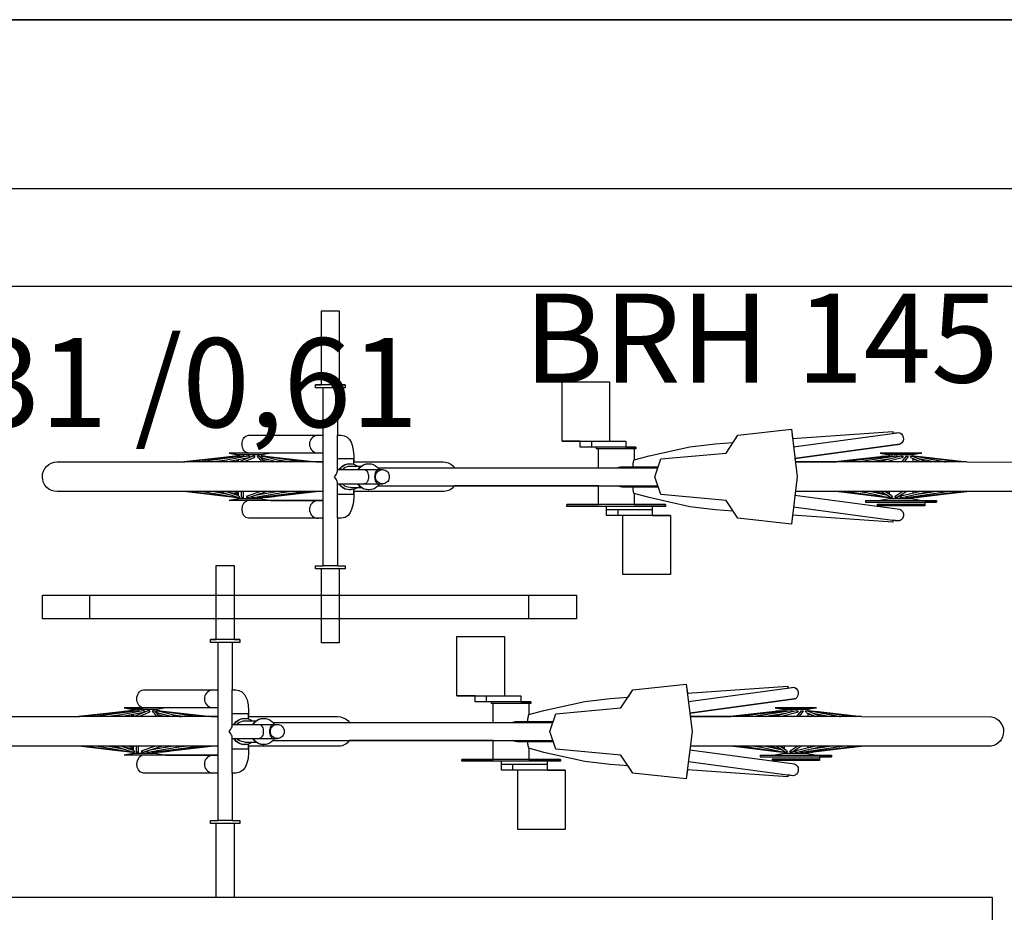
# Model space of a CAD drawing. Units: millimetres. Extents: x -103750 to 524083, y -146673 to 5532.
# Drawn here: x -89990 to -88330, y -1505 to 0 of the extents above; entities that cross this region are included whole.
import ezdxf
from ezdxf.enums import TextEntityAlignment as Align

# ---------------------------------------------------------------- set-up
doc = ezdxf.new("R2010")
doc.units = ezdxf.units.MM
for name, color, linetype in [('220325_EIS2-4-AR-GES-GR-UG1-0002-F-A-UG1$0$011 Wand außen', 8, 'Continuous'), ('220325_EIS2-4-AR-GES-GR-UG1-0002-F-A-UG1$0$021 Fundament', 8, 'Continuous'), ('220325_EIS2-4-AR-GES-GR-UG1-0002-F-A-UG1$0$055 Stellplätze KFZ', 8, 'Continuous'), ('220325_EIS2-4-AR-GES-GR-UG1-0002-F-A-UG1$0$071 Schacht', 8, 'Continuous'), ('220325_EIS2-4-AR-GES-GR-UG1-0002-F-A-UG1$0$097 Achsraster', 8, 'Continuous'), ('220325_EIS2-4-AR-GES-GR-UG1-0002-F-A-UG1$0$106 Entwurf-_Genehmigung-_Ausführungsplaung Beschriftung', 8, 'Continuous'), ('RTW_A_Xref', 8, 'Continuous')]:
    doc.layers.add(name, color=color, linetype=linetype)
doc.styles.add('220325_EIS2-4-AR-GES-GR-UG1-0002-F-A-UG1$0$ERSTELLTER_STIL_1', font='arial.ttf')

# ---------------------------------------------------------------- blocks, each defined once
blk = doc.blocks.new('220325_EIS2-4-AR-GES-GR-UG1-0002-F-A-UG1$0$U-Form Ständer 2 22')
at = {"layer": '220325_EIS2-4-AR-GES-GR-UG1-0002-F-A-UG1$0$055 Stellplätze KFZ'}
for p, q in [((0.9, 0.04), (0, 0.04)), ((0, 0.04), (0, 0)), ((0.08, 0), (0.08, 0.04)), ((0.82, 0), (0.82, 0.04)), ((0.9, 0), (0.9, 0.04)), ((0, 0), (0.9, 0))]:
    blk.add_line(p, q, dxfattribs=at)
blk = doc.blocks.new('220325_EIS2-4-AR-GES-GR-UG1-0002-F-A-UG1$0$Fahrrad 22')
at = {"layer": '220325_EIS2-4-AR-GES-GR-UG1-0002-F-A-UG1$0$055 Stellplätze KFZ'}
for p, q in [((0.0397, 0.28), (0.0098, 0.28)), ((0.0098, 0.28), (0.0098, 0.155)), ((0.0397, 0.155), (0.0397, 0.28)), ((-0.3659, 0.16), (-0.4459, 0.16)), ((-0.4459, 0.16), (-0.4459, 0.06)), ((-0.3659, 0.06), (-0.3659, 0.16)), ((0.0098, 0.155), (-0.0002, 0.155)), ((-0.0002, 0.155), (-0.0002, 0.15)), ((-0.0002, 0.155), (0.0496, 0.155)), ((-0.0002, 0.15), (0.0128, 0.15)), ((0.0128, 0.15), (0.0128, 0.07)), ((0.0128, 0.15), (0.0367, 0.15)), ((0.0367, 0.07), (0.0367, 0.15)), ((0.0367, 0.15), (0.0496, 0.15)), ((0.0496, 0.155), (0.0397, 0.155)), ((0.0496, 0.15), (0.0496, 0.155)), ((-0.941, 0.0668), (-0.9413, 0.0636)), ((-0.9399, 0.0697), (-0.941, 0.0668)), ((-0.9379, 0.0723), (-0.9399, 0.0697)), ((-0.9353, 0.074), (-0.9379, 0.0723)), ((-0.9324, 0.0745), (-0.9353, 0.074)), ((-0.9236, 0.0733), (-0.9324, 0.0745)), ((-0.7561, 0.0507), (-0.931, 0.0743)), ((-0.9234, 0.0766), (-0.9236, 0.0733)), ((-0.7543, 0.0648), (-0.9234, 0.0766)), ((-0.7524, 0.08), (-0.7624, 0)), ((-0.7524, 0.08), (-0.7543, 0.0648)), ((-0.6624, 0.07), (-0.7524, 0.08)), ((-0.6543, 0.0578), (-0.6624, 0.07)), ((-0.6424, 0.04), (-0.6624, 0.07)), ((-0.0035, 0.0667), (-0.0077, 0.0626)), ((0.0015, 0.0691), (-0.0035, 0.0667)), ((0.0065, 0.07), (0.0015, 0.0691)), ((0.0128, 0.07), (0.0065, 0.07)), ((0.0128, 0.0092), (0.0128, 0.07)), ((0.1626, 0.07), (0.0367, 0.07)), ((0.0367, -0.07), (0.0367, 0.07)), ((0.0453, 0.07), (0.0478, 0.0698)), ((0.0478, 0.0698), (0.0502, 0.0691)), ((0.0502, 0.0691), (0.0525, 0.068)), ((0.0525, 0.068), (0.0546, 0.0665)), ((0.0546, 0.0665), (0.0564, 0.0646)), ((0.1645, 0.0698), (0.1626, 0.07)), ((0.1672, 0.0685), (0.1645, 0.0698)), ((0.1696, 0.0665), (0.1672, 0.0685)), ((0.171, 0.0646), (0.1696, 0.0665)), ((-0.9413, 0.0636), (-0.9407, 0.0604)), ((-0.9407, 0.0604), (-0.9388, 0.0571)), ((-0.9388, 0.0571), (-0.9364, 0.0553)), ((-0.9364, 0.0553), (-0.9351, 0.0548)), ((-0.9351, 0.0548), (-0.7585, 0.0309)), ((-0.7585, 0.0309), (-0.9351, 0.0548)), ((-0.6241, 0.0557), (-0.6543, 0.0578)), ((-0.5815, 0.0505), (-0.6241, 0.0557)), ((-0.5125, 0.0352), (-0.5815, 0.0505)), ((-0.4734, 0.05), (-0.4902, 0.05)), ((-0.4902, 0.05), (-0.4902, 0.047)), ((-0.4902, 0.05), (-0.3965, 0.05)), ((-0.4902, 0.047), (-0.4902, 0.05)), ((-0.4459, 0.06), (-0.4734, 0.06)), ((-0.4734, 0.06), (-0.4734, 0.05)), ((-0.3659, 0.06), (-0.4734, 0.06)), ((-0.4242, 0.047), (-0.4242, 0.05)), ((-0.4242, 0.05), (-0.3965, 0.05)), ((-0.4242, 0.047), (-0.4242, 0.05)), ((-0.4153, 0.06), (-0.4153, 0.05)), ((-0.3965, 0.05), (-0.3965, 0.06)), ((-0.3965, 0.06), (-0.3659, 0.06)), ((-0.0122, 0.0531), (-0.0139, 0.0451)), ((-0.0103, 0.0581), (-0.0122, 0.0531)), ((-0.0077, 0.0626), (-0.0103, 0.0581)), ((0.0564, 0.0646), (0.0578, 0.0625)), ((0.0578, 0.0625), (0.0589, 0.0601)), ((0.0589, 0.0499), (0.0578, 0.0475)), ((0.0589, 0.0601), (0.0596, 0.0576)), ((0.0596, 0.0524), (0.0589, 0.0499)), ((0.0596, 0.0576), (0.0598, 0.055)), ((0.0598, 0.055), (0.0596, 0.0524)), ((0.1721, 0.0625), (0.171, 0.0646)), ((0.1734, 0.0576), (0.1721, 0.0625)), ((0.1721, 0.0475), (0.1729, 0.0499)), ((0.1729, 0.0499), (0.1734, 0.0524)), ((0.1735, 0.055), (0.1734, 0.0576)), ((0.1734, 0.0524), (0.1735, 0.055)), ((-0.9632, 0.035), (-1.048, 0.025)), ((-0.9703, 0.034), (-1.048, 0.025)), ((-0.9632, 0.035), (-1.0362, 0.025)), ((-0.9613, 0.035), (-1.0124, 0.025)), ((-0.9566, 0.035), (-0.9796, 0.025)), ((-0.9022, 0.04), (-0.9722, 0.04)), ((-0.9722, 0.04), (-0.9572, 0.037)), ((-0.9722, 0.04), (-0.9022, 0.04)), ((-0.9722, 0.04), (-0.9572, 0.037)), ((-0.9576, 0.035), (-0.9632, 0.035)), ((-0.9585, 0.035), (-0.9632, 0.035)), ((-0.9589, 0.034), (-0.9585, 0.035)), ((-0.9579, 0.035), (-0.9585, 0.0349)), ((-0.9576, 0.035), (-0.9579, 0.035)), ((-0.9578, 0.0344), (-0.9579, 0.035)), ((-0.9576, 0.0345), (-0.9576, 0.035)), ((-0.9576, 0.035), (-0.9576, 0.0345)), ((-0.9572, 0.0347), (-0.9576, 0.0345)), ((-0.9572, 0.037), (-0.9572, 0.0347)), ((-0.9572, 0.037), (-0.9172, 0.037)), ((-0.9572, 0.037), (-0.9572, 0.0347)), ((-0.9532, 0.035), (-0.9566, 0.035)), ((-0.9548, 0.032), (-0.9532, 0.035)), ((-0.946, 0.035), (-0.9495, 0.035)), ((-0.9495, 0.035), (-0.9478, 0.032)), ((-0.946, 0.035), (-0.9382, 0.025)), ((-0.9377, 0.035), (-0.9409, 0.035)), ((-0.9409, 0.035), (-0.9394, 0.032)), ((-0.9377, 0.035), (-0.9001, 0.025)), ((-0.9318, 0.035), (-0.9313, 0.0333)), ((-0.9294, 0.035), (-0.9318, 0.035)), ((-0.9294, 0.035), (-0.8664, 0.025)), ((-0.922, 0.035), (-0.9235, 0.035)), ((-0.9235, 0.035), (-0.9233, 0.034)), ((-0.922, 0.035), (-0.8412, 0.025)), ((-0.9172, 0.037), (-0.9022, 0.04)), ((-0.9022, 0.04), (-0.9172, 0.037)), ((-0.9172, 0.0347), (-0.9172, 0.037)), ((-0.9172, 0.037), (-0.9172, 0.0344)), ((-0.9168, 0.0345), (-0.9172, 0.0347)), ((-0.9172, 0.0347), (-0.9168, 0.0345)), ((-0.9167, 0.035), (-0.9168, 0.0345)), ((-0.9167, 0.035), (-0.9168, 0.0343)), ((-0.9112, 0.035), (-0.9167, 0.035)), ((-0.9164, 0.035), (-0.9167, 0.035)), ((-0.9164, 0.035), (-0.8277, 0.025)), ((-0.9112, 0.035), (-0.9159, 0.035)), ((-0.9158, 0.0349), (-0.9159, 0.035)), ((-0.9133, 0.0346), (-0.9134, 0.035)), ((-0.9125, 0.035), (-0.9126, 0.0346)), ((-0.9125, 0.035), (-0.8264, 0.025)), ((-0.8277, 0.025), (-0.9112, 0.035)), ((-0.9112, 0.035), (-0.9112, 0.0349)), ((-0.9112, 0.035), (-0.904, 0.034)), ((-0.5324, 0.03), (-0.6424, 0.04)), ((-0.4872, 0.0284), (-0.5125, 0.0352)), ((-0.4902, 0.047), (-0.4872, 0.047)), ((-0.4902, 0.047), (-0.4242, 0.047)), ((-0.4872, 0.047), (-0.4872, 0.0284)), ((-0.4272, 0.015), (-0.4272, 0.047)), ((-0.4272, 0.047), (-0.4242, 0.047)), ((-0.0148, 0.0352), (-0.0149, 0.025)), ((-0.0139, 0.0451), (-0.0148, 0.0352)), ((0.0367, 0.025), (0.0367, 0.04)), ((0.0367, 0.04), (0.125, 0.04)), ((0.0367, 0.04), (0.195, 0.04)), ((0.0478, 0.0402), (0.0453, 0.04)), ((0.0502, 0.0409), (0.0478, 0.0402)), ((0.1343, 0.035), (0.0483, 0.025)), ((0.0525, 0.042), (0.0502, 0.0409)), ((0.0546, 0.0435), (0.0525, 0.042)), ((0.1343, 0.035), (0.0535, 0.025)), ((0.0564, 0.0454), (0.0546, 0.0435)), ((0.0578, 0.0475), (0.0564, 0.0454)), ((0.1345, 0.035), (0.0715, 0.025)), ((0.1379, 0.035), (0.1002, 0.025)), ((0.125, 0.04), (0.14, 0.037)), ((0.125, 0.04), (0.14, 0.037)), ((0.14, 0.035), (0.1343, 0.035)), ((0.1343, 0.035), (0.1374, 0.035)), ((0.1439, 0.035), (0.1362, 0.025)), ((0.1369, 0.0347), (0.137, 0.035)), ((0.1374, 0.0349), (0.1374, 0.035)), ((0.1379, 0.035), (0.141, 0.035)), ((0.1396, 0.032), (0.141, 0.035)), ((0.14, 0.037), (0.14, 0.035)), ((0.14, 0.037), (0.18, 0.037)), ((0.14, 0.037), (0.14, 0.035)), ((0.1439, 0.035), (0.1474, 0.035)), ((0.1457, 0.032), (0.1474, 0.035)), ((0.1519, 0.035), (0.1552, 0.035)), ((0.1519, 0.035), (0.1535, 0.032)), ((0.1552, 0.035), (0.1783, 0.025)), ((0.1608, 0.035), (0.1637, 0.035)), ((0.1608, 0.035), (0.162, 0.032)), ((0.1645, 0.0402), (0.1626, 0.04)), ((0.1635, 0.0401), (0.1663, 0.0409)), ((0.195, 0.04), (0.1635, 0.0401)), ((0.1637, 0.035), (0.2148, 0.025)), ((0.1663, 0.0409), (0.1681, 0.042)), ((0.1681, 0.042), (0.1696, 0.0435)), ((0.1696, 0.0435), (0.171, 0.0454)), ((0.1697, 0.035), (0.1717, 0.035)), ((0.1697, 0.035), (0.17, 0.0338)), ((0.171, 0.0454), (0.1721, 0.0475)), ((0.1717, 0.035), (0.2446, 0.025)), ((0.1773, 0.035), (0.1782, 0.035)), ((0.1773, 0.035), (0.1774, 0.0342)), ((0.1782, 0.035), (0.2643, 0.025)), ((0.18, 0.037), (0.195, 0.04)), ((0.195, 0.04), (0.18, 0.037)), ((0.18, 0.0348), (0.18, 0.037)), ((0.18, 0.037), (0.18, 0.0348)), ((0.1857, 0.035), (0.18, 0.0348)), ((0.18, 0.035), (0.1821, 0.035)), ((0.1821, 0.035), (0.1819, 0.0346)), ((0.1821, 0.035), (0.1826, 0.0349)), ((0.1826, 0.035), (0.1829, 0.035)), ((0.1826, 0.0345), (0.1826, 0.035)), ((0.1829, 0.035), (0.1828, 0.0345)), ((0.1829, 0.035), (0.2717, 0.025)), ((0.183, 0.035), (0.1857, 0.035)), ((0.1843, 0.0348), (0.1843, 0.035)), ((0.1857, 0.035), (0.1856, 0.0347)), ((0.2696, 0.025), (0.1857, 0.035)), ((0.1857, 0.035), (0.2142, 0.0315)), ((-1.048, 0.025), (-1.2668, 0.0246)), ((-1.048, 0.025), (-0.7593, 0.025)), ((-1.0108, 0.0253), (-1.0131, 0.025)), ((-0.9665, 0.0307), (-0.9956, 0.025)), ((-0.9749, 0.027), (-0.9877, 0.025)), ((-0.9683, 0.0299), (-0.9742, 0.0292)), ((-0.9548, 0.032), (-0.971, 0.025)), ((-0.9572, 0.0295), (-0.9658, 0.0273)), ((-0.9572, 0.0298), (-0.9613, 0.0292)), ((-0.9572, 0.0261), (-0.9613, 0.025)), ((-0.9572, 0.031), (-0.9572, 0.025)), ((-0.9478, 0.032), (-0.9423, 0.025)), ((-0.9394, 0.032), (-0.913, 0.025)), ((-0.92, 0.0303), (-0.8866, 0.025)), ((-0.9172, 0.0298), (-0.9172, 0.0295)), ((-0.9172, 0.0261), (-0.9172, 0.025)), ((-0.913, 0.0292), (-0.9086, 0.0273)), ((-0.8994, 0.027), (-0.8947, 0.025)), ((-0.7593, 0.025), (-0.8277, 0.025)), ((-0.7585, 0.0309), (-0.7593, 0.025)), ((-0.5224, 0), (-0.5324, 0.03)), ((-0.4674, 0.017), (-0.528, 0.017)), ((-0.4871, 0.0282), (-0.4872, 0.0284)), ((-0.4868, 0.0269), (-0.4871, 0.0282)), ((-0.4867, 0.0268), (-0.4868, 0.0269)), ((-0.4865, 0.0258), (-0.4867, 0.0267)), ((-0.4862, 0.0244), (-0.4865, 0.0258)), ((-0.4859, 0.0229), (-0.4862, 0.0244)), ((-0.4857, 0.0212), (-0.4859, 0.0229)), ((-0.4855, 0.0194), (-0.4857, 0.0212)), ((-0.4855, 0.0176), (-0.4855, 0.0194)), ((-0.4855, 0.017), (-0.4855, 0.0176)), ((-0.4646, 0.0167), (-0.4674, 0.017)), ((-0.4627, 0.0162), (-0.4646, 0.0167)), ((-0.1653, 0.025), (-0.1697, 0.0246)), ((-0.0149, 0.025), (-0.1653, 0.025)), ((-0.054, 0.0169), (-0.0567, 0.0141)), ((-0.051, 0.0191), (-0.054, 0.0169)), ((-0.0476, 0.0207), (-0.051, 0.0191)), ((-0.0441, 0.0217), (-0.0476, 0.0207)), ((-0.0404, 0.022), (-0.0441, 0.0217)), ((-0.0396, 0.022), (-0.0404, 0.022)), ((-0.0367, 0.0217), (-0.0404, 0.022)), ((-0.0359, 0.0217), (-0.0396, 0.022)), ((-0.0331, 0.0207), (-0.0367, 0.0217)), ((-0.0323, 0.0207), (-0.0359, 0.0217)), ((-0.0298, 0.0191), (-0.0331, 0.0207)), ((-0.029, 0.0191), (-0.0323, 0.0207)), ((-0.0267, 0.0169), (-0.0298, 0.0191)), ((-0.0259, 0.0169), (-0.029, 0.0191)), ((-0.0085, 0.018), (-0.0275, 0.018)), ((-0.0241, 0.0141), (-0.0267, 0.0169)), ((-0.0233, 0.0141), (-0.0259, 0.0169)), ((-0.0192, 0.0191), (-0.0206, 0.018)), ((-0.0158, 0.0207), (-0.0192, 0.0191)), ((-0.0122, 0.0217), (-0.0158, 0.0207)), ((-0.0149, 0.03), (0.0128, 0.03)), ((-0.0149, 0.0209), (-0.0149, 0.03)), ((-0.0085, 0.022), (-0.0122, 0.0217)), ((-0.0049, 0.0217), (-0.0085, 0.022)), ((-0.0078, 0.022), (-0.0085, 0.022)), ((-0.0055, 0.0177), (-0.0085, 0.018)), ((-0.0041, 0.0217), (-0.0078, 0.022)), ((-0.0026, 0.0169), (-0.0055, 0.0177)), ((-0.0013, 0.0207), (-0.0049, 0.0217)), ((-0.0005, 0.0207), (-0.0041, 0.0217)), ((0.0002, 0.0156), (-0.0026, 0.0169)), ((0.0021, 0.0191), (-0.0013, 0.0207)), ((0.0029, 0.0191), (-0.0005, 0.0207)), ((0.0051, 0.0169), (0.0021, 0.0191)), ((0.0059, 0.0169), (0.0029, 0.0191)), ((0.0077, 0.0141), (0.0051, 0.0169)), ((0.0085, 0.0141), (0.0059, 0.0169)), ((0.0483, 0.025), (0.0367, 0.025)), ((0.0367, 0.025), (0.2717, 0.025)), ((0.1058, 0.0315), (0.0483, 0.025)), ((0.1128, 0.0283), (0.0918, 0.025)), ((0.1022, 0.0255), (0.0984, 0.025)), ((0.1396, 0.032), (0.1132, 0.025)), ((0.1387, 0.0282), (0.1221, 0.025)), ((0.14, 0.0307), (0.129, 0.0292)), ((0.14, 0.0317), (0.1373, 0.0314)), ((0.14, 0.0328), (0.14, 0.0299)), ((0.1457, 0.032), (0.1402, 0.025)), ((0.1535, 0.032), (0.1697, 0.025)), ((0.1622, 0.032), (0.1979, 0.025)), ((0.18, 0.0285), (0.18, 0.025)), ((0.1813, 0.0282), (0.1838, 0.025)), ((0.1988, 0.0281), (0.2216, 0.025)), ((0.2178, 0.0255), (0.2198, 0.025)), ((0.4853, 0.025), (0.2696, 0.025)), ((-0.0558, 0.015), (-0.5274, 0.015)), ((-0.4618, 0.016), (-0.4622, 0.0161)), ((-0.4596, 0.015), (-0.4618, 0.016)), ((-0.1849, 0.015), (-0.4272, 0.015)), ((-0.0746, 0.0021), (-0.0747, 0)), ((-0.074, 0.0041), (-0.0746, 0.0021)), ((-0.0732, 0.006), (-0.074, 0.0041)), ((-0.072, 0.0077), (-0.0732, 0.006)), ((-0.0706, 0.0092), (-0.072, 0.0077)), ((-0.0689, 0.0104), (-0.0706, 0.0092)), ((-0.0671, 0.0113), (-0.0689, 0.0104)), ((-0.0652, 0.0118), (-0.0671, 0.0113)), ((-0.0632, 0.012), (-0.0652, 0.0118)), ((-0.0611, 0.0118), (-0.0632, 0.012)), ((0.0128, 0.012), (-0.0632, 0.012)), ((-0.0592, 0.0113), (-0.0611, 0.0118)), ((-0.0574, 0.0104), (-0.0592, 0.0113)), ((-0.0567, 0.0141), (-0.0581, 0.012)), ((-0.0557, 0.0092), (-0.0574, 0.0104)), ((-0.0572, 0.012), (-0.056, 0.0118)), ((-0.056, 0.0118), (-0.0548, 0.0113)), ((-0.0543, 0.0077), (-0.0557, 0.0092)), ((-0.0548, 0.0113), (-0.0536, 0.0104)), ((-0.0531, 0.006), (-0.0543, 0.0077)), ((-0.0536, 0.0104), (-0.0526, 0.0092)), ((-0.0523, 0.0041), (-0.0531, 0.006)), ((-0.0526, 0.0092), (-0.0517, 0.0077)), ((-0.0517, 0.0021), (-0.0523, 0.0041)), ((-0.0517, 0.0077), (-0.051, 0.006)), ((-0.0516, 0), (-0.0517, 0.0021)), ((-0.051, 0.006), (-0.0505, 0.0041)), ((-0.0505, 0.0041), (-0.0502, 0.0021)), ((-0.0502, 0.0021), (-0.05, 0)), ((-0.0394, 0.0021), (-0.0395, 0)), ((-0.0391, 0.0041), (-0.0394, 0.0021)), ((-0.0386, 0.006), (-0.0391, 0.0041)), ((-0.0379, 0.0077), (-0.0386, 0.006)), ((-0.037, 0.0092), (-0.0379, 0.0077)), ((-0.0361, 0.0104), (-0.037, 0.0092)), ((-0.035, 0.0113), (-0.0361, 0.0104)), ((-0.0338, 0.0118), (-0.035, 0.0113)), ((-0.0326, 0.012), (-0.0338, 0.0118)), ((-0.0226, 0.012), (-0.0241, 0.0141)), ((-0.0219, 0.012), (-0.0233, 0.0141)), ((0.0026, 0.0138), (0.0002, 0.0156)), ((0.0044, 0.012), (0.0026, 0.0138)), ((0.0092, 0.012), (0.0077, 0.0141)), ((0.01, 0.012), (0.0085, 0.0141)), ((0.0131, 0.0077), (0.0128, 0.0092)), ((0.0138, 0.006), (0.0131, 0.0077)), ((0.0149, 0.0041), (0.0138, 0.006)), ((0.0162, 0.0021), (0.0149, 0.0041)), ((0.0178, 0), (0.0162, 0.0021)), ((0.0162, -0.0021), (0.0178, 0)), ((-0.7624, 0), (-0.7524, -0.08)), ((-0.5324, -0.03), (-0.5224, 0)), ((-0.0558, -0.015), (-0.5274, -0.015)), ((-0.4646, -0.0167), (-0.4627, -0.0162)), ((-0.4622, -0.0161), (-0.4618, -0.016)), ((-0.4618, -0.016), (-0.4596, -0.015)), ((-0.4272, -0.047), (-0.4272, -0.015)), ((-0.4272, -0.015), (-0.1849, -0.015)), ((-0.0747, 0), (-0.0746, -0.0021)), ((-0.0746, -0.0021), (-0.074, -0.0041)), ((-0.074, -0.0041), (-0.0732, -0.006)), ((-0.0732, -0.006), (-0.072, -0.0077)), ((-0.072, -0.0077), (-0.0706, -0.0092)), ((-0.0706, -0.0092), (-0.0689, -0.0104)), ((-0.0689, -0.0104), (-0.0671, -0.0113)), ((-0.0671, -0.0113), (-0.0652, -0.0118)), ((-0.0652, -0.0118), (-0.0632, -0.012)), ((-0.0632, -0.012), (-0.0611, -0.0118)), ((0.0128, -0.012), (-0.0632, -0.012)), ((-0.0611, -0.0118), (-0.0592, -0.0113)), ((-0.0592, -0.0113), (-0.0574, -0.0104)), ((-0.0581, -0.012), (-0.0567, -0.0141)), ((-0.0574, -0.0104), (-0.0557, -0.0092)), ((-0.056, -0.0118), (-0.0572, -0.012)), ((-0.0567, -0.0141), (-0.054, -0.0169)), ((-0.0548, -0.0113), (-0.056, -0.0118)), ((-0.0557, -0.0092), (-0.0543, -0.0077)), ((-0.0536, -0.0104), (-0.0548, -0.0113)), ((-0.0543, -0.0077), (-0.0531, -0.006)), ((-0.0526, -0.0092), (-0.0536, -0.0104)), ((-0.0531, -0.006), (-0.0523, -0.0041)), ((-0.0517, -0.0077), (-0.0526, -0.0092)), ((-0.0523, -0.0041), (-0.0517, -0.0021)), ((-0.0517, -0.0021), (-0.0516, 0)), ((-0.051, -0.006), (-0.0517, -0.0077)), ((-0.0505, -0.0041), (-0.051, -0.006)), ((-0.0502, -0.0021), (-0.0505, -0.0041)), ((-0.05, 0), (-0.0502, -0.0021)), ((-0.0395, 0), (-0.0394, -0.0021)), ((-0.0394, -0.0021), (-0.0391, -0.0041)), ((-0.0391, -0.0041), (-0.0386, -0.006)), ((-0.0386, -0.006), (-0.0379, -0.0077)), ((-0.0379, -0.0077), (-0.037, -0.0092)), ((-0.037, -0.0092), (-0.0361, -0.0104)), ((-0.0361, -0.0104), (-0.035, -0.0113)), ((-0.035, -0.0113), (-0.0338, -0.0118)), ((-0.0338, -0.0118), (-0.0326, -0.012)), ((-0.0267, -0.0169), (-0.0241, -0.0141)), ((-0.0259, -0.0169), (-0.0233, -0.0141)), ((-0.0241, -0.0141), (-0.0226, -0.012)), ((-0.0233, -0.0141), (-0.0219, -0.012)), ((-0.0026, -0.0169), (0.0002, -0.0156)), ((0.0002, -0.0156), (0.0026, -0.0138)), ((0.0026, -0.0138), (0.0044, -0.012)), ((0.0051, -0.0169), (0.0077, -0.0141)), ((0.0059, -0.0169), (0.0085, -0.0141)), ((0.0077, -0.0141), (0.0092, -0.012)), ((0.0085, -0.0141), (0.01, -0.012)), ((0.0128, -0.0092), (0.0131, -0.0077)), ((0.0128, -0.07), (0.0128, -0.0092)), ((0.0131, -0.0077), (0.0138, -0.006)), ((0.0138, -0.006), (0.0149, -0.0041)), ((0.0149, -0.0041), (0.0162, -0.0021)), ((-1.2664, -0.0246), (-1.0455, -0.025)), ((-1.048, -0.025), (-0.7593, -0.025)), ((-0.9589, -0.035), (-1.048, -0.025)), ((-1.0455, -0.025), (-0.963, -0.035)), ((-0.9539, -0.035), (-1.0377, -0.025)), ((-0.9625, -0.035), (-1.0179, -0.0284)), ((-0.9469, -0.035), (-1.0152, -0.025)), ((-0.9642, -0.0293), (-0.9934, -0.025)), ((-0.9834, -0.0265), (-0.99, -0.025)), ((-0.9387, -0.035), (-0.9833, -0.025)), ((-0.9371, -0.032), (-0.9683, -0.025)), ((-0.9618, -0.0265), (-0.9641, -0.025)), ((-0.9572, -0.025), (-0.9572, -0.0275)), ((-0.9303, -0.035), (-0.9458, -0.025)), ((-0.9286, -0.032), (-0.9394, -0.025)), ((-0.9357, -0.035), (-0.9371, -0.032)), ((-0.7585, -0.0309), (-0.9351, -0.0548)), ((-0.9269, -0.035), (-0.9286, -0.032)), ((-0.9211, -0.032), (-0.9228, -0.035)), ((-0.9211, -0.032), (-0.9103, -0.025)), ((-0.9194, -0.035), (-0.9039, -0.025)), ((-0.9172, -0.025), (-0.9172, -0.0294)), ((-0.9172, -0.0275), (-0.9126, -0.0265)), ((-0.916, -0.0328), (-0.917, -0.035)), ((-0.9143, -0.0317), (-0.8844, -0.025)), ((-0.914, -0.035), (-0.8694, -0.025)), ((-0.9133, -0.0311), (-0.9092, -0.0306)), ((-0.9114, -0.035), (-0.8431, -0.025)), ((-0.9106, -0.0294), (-0.8909, -0.0265)), ((-0.9102, -0.0293), (-0.8911, -0.025)), ((-0.9091, -0.0347), (-0.8281, -0.025)), ((-0.878, -0.0269), (-0.8648, -0.025)), ((-0.8772, -0.0267), (-0.8748, -0.0265)), ((-0.8565, -0.0284), (-0.8263, -0.025)), ((-0.6424, -0.04), (-0.5324, -0.03)), ((-0.4674, -0.017), (-0.528, -0.017)), ((-0.5125, -0.0352), (-0.4872, -0.0284)), ((-0.4872, -0.0284), (-0.487, -0.0277)), ((-0.4872, -0.0284), (-0.4872, -0.047)), ((-0.487, -0.0277), (-0.4867, -0.0268)), ((-0.4867, -0.0267), (-0.4865, -0.0258)), ((-0.4865, -0.0258), (-0.4862, -0.0244)), ((-0.4862, -0.0244), (-0.4859, -0.0229)), ((-0.4859, -0.0229), (-0.4857, -0.0212)), ((-0.4857, -0.0212), (-0.4855, -0.0194)), ((-0.4855, -0.0176), (-0.4855, -0.017)), ((-0.4855, -0.0194), (-0.4855, -0.0176)), ((-0.4674, -0.017), (-0.4646, -0.0167)), ((-0.1671, -0.0248), (-0.0149, -0.025)), ((-0.054, -0.0169), (-0.051, -0.0191)), ((-0.051, -0.0191), (-0.0476, -0.0207)), ((-0.0476, -0.0207), (-0.0441, -0.0217)), ((-0.0441, -0.0217), (-0.0404, -0.022)), ((-0.0404, -0.022), (-0.0367, -0.0217)), ((-0.0396, -0.022), (-0.0404, -0.022)), ((-0.0396, -0.022), (-0.0359, -0.0217)), ((-0.0367, -0.0217), (-0.0331, -0.0207)), ((-0.0359, -0.0217), (-0.0323, -0.0207)), ((-0.0331, -0.0207), (-0.0298, -0.0191)), ((-0.0323, -0.0207), (-0.029, -0.0191)), ((-0.0298, -0.0191), (-0.0267, -0.0169)), ((-0.029, -0.0191), (-0.0259, -0.0169)), ((-0.0085, -0.018), (-0.0275, -0.018)), ((-0.0206, -0.018), (-0.0192, -0.0191)), ((-0.0192, -0.0191), (-0.0158, -0.0207)), ((-0.0158, -0.0207), (-0.0122, -0.0217)), ((-0.0149, -0.03), (-0.0149, -0.0209)), ((-0.0149, -0.025), (-0.0148, -0.0352)), ((-0.0149, -0.03), (0.0128, -0.03)), ((-0.0122, -0.0217), (-0.0085, -0.022)), ((-0.0085, -0.018), (-0.0055, -0.0177)), ((-0.0085, -0.022), (-0.0049, -0.0217)), ((-0.0078, -0.022), (-0.0085, -0.022)), ((-0.0078, -0.022), (-0.0041, -0.0217)), ((-0.0055, -0.0177), (-0.0026, -0.0169)), ((-0.0049, -0.0217), (-0.0013, -0.0207)), ((-0.0041, -0.0217), (-0.0005, -0.0207)), ((-0.0013, -0.0207), (0.0021, -0.0191)), ((-0.0005, -0.0207), (0.0029, -0.0191)), ((0.0021, -0.0191), (0.0051, -0.0169)), ((0.0029, -0.0191), (0.0059, -0.0169)), ((0.0367, -0.04), (0.0367, -0.025)), ((0.0367, -0.025), (0.0502, -0.025)), ((0.0367, -0.025), (0.2716, -0.025)), ((0.1361, -0.035), (0.0484, -0.025)), ((0.0502, -0.025), (0.134, -0.035)), ((0.1404, -0.035), (0.0527, -0.025)), ((0.1465, -0.035), (0.0694, -0.025)), ((0.1069, -0.0267), (0.0935, -0.025)), ((0.1049, -0.0265), (0.0965, -0.025)), ((0.1543, -0.035), (0.097, -0.025)), ((0.1511, -0.0312), (0.1156, -0.025)), ((0.134, -0.035), (0.119, -0.033)), ((0.124, -0.0265), (0.1195, -0.025)), ((0.1627, -0.035), (0.1322, -0.025)), ((0.14, -0.0276), (0.14, -0.0293)), ((0.1644, -0.032), (0.143, -0.025)), ((0.1569, -0.035), (0.1561, -0.0328)), ((0.1659, -0.035), (0.1644, -0.032)), ((0.1708, -0.035), (0.1708, -0.025)), ((0.1742, -0.035), (0.1742, -0.025)), ((0.1791, -0.032), (0.1776, -0.035)), ((0.1791, -0.032), (0.2005, -0.025)), ((0.18, -0.025), (0.18, -0.0317)), ((0.18, -0.0276), (0.1878, -0.025)), ((0.18, -0.0293), (0.196, -0.0265)), ((0.18, -0.031), (0.1835, -0.0306)), ((0.1808, -0.035), (0.2113, -0.025)), ((0.1849, -0.035), (0.2422, -0.025)), ((0.186, -0.035), (0.2716, -0.025)), ((0.186, -0.035), (0.2631, -0.025)), ((0.1974, -0.0296), (0.2235, -0.025)), ((0.201, -0.033), (0.2716, -0.025)), ((0.2014, -0.0282), (0.2151, -0.0265)), ((0.2131, -0.0267), (0.223, -0.025)), ((0.2716, -0.025), (0.4849, -0.025)), ((-0.9722, -0.04), (-0.9972, -0.04)), ((-0.9972, -0.04), (-0.9972, -0.043)), ((-0.8772, -0.04), (-0.9972, -0.04)), ((-0.9972, -0.04), (-0.9972, -0.043)), ((-0.9972, -0.043), (-0.9772, -0.043)), ((-0.8772, -0.043), (-0.9972, -0.043)), ((-0.9772, -0.043), (-0.9772, -0.049)), ((-0.8972, -0.046), (-0.9772, -0.046)), ((-0.9772, -0.049), (-0.8972, -0.049)), ((-0.9572, -0.037), (-0.9722, -0.04)), ((-0.9572, -0.037), (-0.9722, -0.04)), ((-0.963, -0.035), (-0.9652, -0.0347)), ((-0.963, -0.035), (-0.963, -0.0349)), ((-0.963, -0.035), (-0.9574, -0.035)), ((-0.963, -0.035), (-0.9608, -0.035)), ((-0.9625, -0.035), (-0.9624, -0.0346)), ((-0.9613, -0.0347), (-0.9613, -0.035)), ((-0.9608, -0.0348), (-0.9608, -0.035)), ((-0.9604, -0.035), (-0.9608, -0.0349)), ((-0.9604, -0.035), (-0.9603, -0.0348)), ((-0.9604, -0.035), (-0.9574, -0.035)), ((-0.9589, -0.035), (-0.9589, -0.0344)), ((-0.9574, -0.035), (-0.9576, -0.0346)), ((-0.9576, -0.0346), (-0.9572, -0.0346)), ((-0.9576, -0.0346), (-0.9574, -0.035)), ((-0.9572, -0.0346), (-0.9572, -0.037)), ((-0.9572, -0.0346), (-0.9572, -0.037)), ((-0.9572, -0.037), (-0.9172, -0.037)), ((-0.9539, -0.035), (-0.9528, -0.035)), ((-0.9528, -0.035), (-0.9528, -0.0341)), ((-0.9469, -0.035), (-0.9447, -0.035)), ((-0.9447, -0.035), (-0.9451, -0.0336)), ((-0.9387, -0.035), (-0.9357, -0.035)), ((-0.8971, -0.0496), (-0.9351, -0.0548)), ((-0.9303, -0.035), (-0.9269, -0.035)), ((-0.9228, -0.035), (-0.9194, -0.035)), ((-0.9172, -0.0336), (-0.9172, -0.037)), ((-0.9172, -0.0346), (-0.9168, -0.0346)), ((-0.9172, -0.037), (-0.9022, -0.04)), ((-0.917, -0.035), (-0.914, -0.035)), ((-0.9136, -0.0349), (-0.9136, -0.035)), ((-0.9136, -0.035), (-0.9114, -0.035)), ((-0.8972, -0.046), (-0.8972, -0.049)), ((-0.8972, -0.049), (-0.8971, -0.0496)), ((-0.8772, -0.04), (-0.8772, -0.043)), ((-0.6624, -0.07), (-0.6424, -0.04)), ((-0.5815, -0.0505), (-0.5125, -0.0352)), ((-0.4872, -0.047), (-0.5402, -0.047)), ((-0.5402, -0.047), (-0.5402, -0.05)), ((-0.5402, -0.047), (-0.3742, -0.047)), ((-0.5402, -0.05), (-0.5402, -0.047)), ((-0.3742, -0.047), (-0.4272, -0.047)), ((-0.3742, -0.05), (-0.3742, -0.047)), ((-0.3742, -0.05), (-0.3742, -0.047)), ((-0.0148, -0.0352), (-0.0138, -0.0454)), ((-0.0138, -0.0454), (-0.0113, -0.0553)), ((0.125, -0.04), (0.0367, -0.04)), ((0.0367, -0.04), (0.195, -0.04)), ((0.0453, -0.04), (0.0478, -0.0402)), ((0.0478, -0.0402), (0.0502, -0.0409)), ((0.0502, -0.0409), (0.0525, -0.042)), ((0.0525, -0.042), (0.0546, -0.0435)), ((0.0546, -0.0435), (0.0564, -0.0454)), ((0.0564, -0.0454), (0.0578, -0.0475)), ((0.0578, -0.0475), (0.0589, -0.0499)), ((0.14, -0.037), (0.125, -0.04)), ((0.14, -0.037), (0.125, -0.04)), ((0.134, -0.035), (0.1341, -0.0348)), ((0.134, -0.035), (0.14, -0.0349)), ((0.134, -0.035), (0.1378, -0.035)), ((0.1358, -0.035), (0.1358, -0.035)), ((0.1361, -0.035), (0.1362, -0.0345)), ((0.1367, -0.0346), (0.1367, -0.035)), ((0.1376, -0.0347), (0.1378, -0.035)), ((0.1392, -0.035), (0.1385, -0.0348)), ((0.1392, -0.035), (0.1393, -0.0349)), ((0.1392, -0.035), (0.14, -0.035)), ((0.14, -0.0349), (0.14, -0.037)), ((0.14, -0.0349), (0.14, -0.037)), ((0.14, -0.037), (0.18, -0.037)), ((0.1404, -0.035), (0.141, -0.035)), ((0.141, -0.035), (0.141, -0.0343)), ((0.1465, -0.035), (0.1483, -0.035)), ((0.1483, -0.035), (0.1481, -0.0339)), ((0.1543, -0.035), (0.1569, -0.035)), ((0.1626, -0.04), (0.1645, -0.0402)), ((0.1627, -0.035), (0.1659, -0.035)), ((0.1645, -0.0402), (0.195, -0.04)), ((0.1666, -0.0411), (0.1645, -0.0402)), ((0.1696, -0.0435), (0.1666, -0.0411)), ((0.171, -0.0454), (0.1696, -0.0435)), ((0.1708, -0.035), (0.1742, -0.035)), ((0.1727, -0.0492), (0.171, -0.0454)), ((0.1735, -0.055), (0.1727, -0.0492)), ((0.1776, -0.035), (0.1808, -0.035)), ((0.18, -0.037), (0.18, -0.035)), ((0.18, -0.035), (0.186, -0.035)), ((0.18, -0.035), (0.18, -0.037)), ((0.195, -0.04), (0.18, -0.037)), ((0.18, -0.037), (0.195, -0.04)), ((0.1815, -0.0348), (0.1824, -0.0347)), ((0.1824, -0.0345), (0.1822, -0.035)), ((0.1822, -0.035), (0.186, -0.035)), ((-0.9412, -0.0622), (-0.9413, -0.0639)), ((-0.9413, -0.0639), (-0.9412, -0.0656)), ((-0.9408, -0.0606), (-0.9412, -0.0622)), ((-0.9412, -0.0656), (-0.9409, -0.0673)), ((-0.9402, -0.059), (-0.9408, -0.0606)), ((-0.9393, -0.0577), (-0.9402, -0.059)), ((-0.9383, -0.0566), (-0.9393, -0.0577)), ((-0.9368, -0.0555), (-0.9383, -0.0566)), ((-0.9351, -0.0548), (-0.9368, -0.0555)), ((-0.7561, -0.0507), (-0.931, -0.0743)), ((-0.9234, -0.0766), (-0.7543, -0.0648)), ((-0.7543, -0.0648), (-0.7524, -0.08)), ((-0.6624, -0.07), (-0.6543, -0.0578)), ((-0.6543, -0.0578), (-0.6241, -0.0557)), ((-0.6241, -0.0557), (-0.5815, -0.0505)), ((-0.5179, -0.065), (-0.5485, -0.065)), ((-0.5485, -0.065), (-0.5485, -0.165)), ((-0.5485, -0.065), (-0.4409, -0.065)), ((-0.5402, -0.05), (-0.5179, -0.05)), ((-0.5402, -0.05), (-0.3742, -0.05)), ((-0.5179, -0.05), (-0.5179, -0.065)), ((-0.4409, -0.055), (-0.5179, -0.055)), ((-0.4685, -0.165), (-0.4685, -0.065)), ((-0.4685, -0.065), (-0.4409, -0.065)), ((-0.4597, -0.055), (-0.4597, -0.065)), ((-0.4409, -0.065), (-0.4409, -0.05)), ((-0.4409, -0.05), (-0.3742, -0.05)), ((-0.0113, -0.0553), (-0.009, -0.0605)), ((-0.009, -0.0605), (-0.0053, -0.0651)), ((-0.0053, -0.0651), (-0.0002, -0.0685)), ((0.0564, -0.0646), (0.0546, -0.0665)), ((0.0578, -0.0625), (0.0564, -0.0646)), ((0.0589, -0.0601), (0.0578, -0.0625)), ((0.0589, -0.0499), (0.0596, -0.0524)), ((0.0596, -0.0576), (0.0589, -0.0601)), ((0.0596, -0.0524), (0.0598, -0.055)), ((0.0598, -0.055), (0.0596, -0.0576)), ((0.1672, -0.0685), (0.171, -0.0646)), ((0.171, -0.0646), (0.1729, -0.0601)), ((0.1729, -0.0601), (0.1735, -0.055)), ((-0.9409, -0.0673), (-0.9403, -0.069)), ((-0.9403, -0.069), (-0.94, -0.0697)), ((-0.94, -0.0697), (-0.9385, -0.0717)), ((-0.9385, -0.0717), (-0.9373, -0.0728)), ((-0.9373, -0.0728), (-0.9358, -0.0738)), ((-0.9358, -0.0738), (-0.9342, -0.0743)), ((-0.9342, -0.0743), (-0.9324, -0.0745)), ((-0.9324, -0.0745), (-0.9236, -0.0733)), ((-0.9236, -0.0733), (-0.9234, -0.0766)), ((-0.7524, -0.08), (-0.6624, -0.07)), ((-0.0002, -0.0685), (0.0065, -0.07)), ((0.0065, -0.07), (0.0128, -0.07)), ((0.0128, -0.07), (0.0128, -0.15)), ((0.0367, -0.15), (0.0367, -0.07)), ((0.0367, -0.07), (0.1626, -0.07)), ((0.0478, -0.0698), (0.0453, -0.07)), ((0.0502, -0.0691), (0.0478, -0.0698)), ((0.0525, -0.068), (0.0502, -0.0691)), ((0.0546, -0.0665), (0.0525, -0.068)), ((0.1626, -0.07), (0.1672, -0.0685)), ((-0.5485, -0.165), (-0.4685, -0.165)), ((0.0128, -0.15), (-0.0002, -0.15)), ((-0.0002, -0.15), (-0.0002, -0.155)), ((-0.0002, -0.155), (0.0098, -0.155)), ((-0.0002, -0.155), (0.0496, -0.155)), ((0.0098, -0.155), (0.0098, -0.28)), ((0.0128, -0.15), (0.0367, -0.15)), ((0.0496, -0.15), (0.0367, -0.15)), ((0.0397, -0.28), (0.0397, -0.155)), ((0.0397, -0.155), (0.0496, -0.155)), ((0.0496, -0.155), (0.0496, -0.15)), ((0.0098, -0.28), (0.0397, -0.28))]:
    blk.add_line(p, q, dxfattribs=at)
for centre, radius, start, end in [((-1.2622, 0), 0.025, 100.7222, 260.2778), ((-0.165, 0.0002), 0.0248, 100.7762, 143.3674), ((0.485, 0), 0.025, 269.75, 89.25), ((-0.1655, -0.0009), 0.024, 216.0789, 266.2519)]:
    blk.add_arc(centre, radius, start, end, dxfattribs=at)
blk = doc.blocks.new('*T131')
at = {"layer": '220325_EIS2-4-AR-GES-GR-UG1-0002-F-A-UG1$0$071 Schacht', "insert": (0, 0.0223), "char_height": 0.15, "attachment_point": 8, "style": '220325_EIS2-4-AR-GES-GR-UG1-0002-F-A-UG1$0$ERSTELLTER_STIL_1'}
blk.add_mtext('\\A1;\\pt0; 0,31{\\H0.66x;\\S^  ;} /0,61{\\H0.66x;\\S^  ;\\S^  ;}', dxfattribs=at)
blk = doc.blocks.new('220325_EIS2-4-AR-GES-GR-UG1-0002-F-A-UG1$0$Bodendurchbruch Symbol 22_11')
at = {"layer": '220325_EIS2-4-AR-GES-GR-UG1-0002-F-A-UG1$0$071 Schacht'}
blk.add_hatch(color=256, dxfattribs=at).paths.add_polyline_path([(0, 0), (0.3103, 0), (0.3103, 0.6099), (0.2224, 0.0879)])
for p, q in [((0.3103, 0.6099), (0, 0.6099)), ((0, 0.6099), (0, 0)), ((0.2224, 0.0879), (0.3103, 0.6099)), ((0.3103, 0.6099), (0.2224, 0.0879)), ((0.3103, 0), (0.3103, 0.6099)), ((0, 0), (0.2224, 0.0879)), ((0.2224, 0.0879), (0, 0)), ((0, 0), (0.3103, 0))]:
    blk.add_line(p, q, dxfattribs=at)
at = {"layer": '220325_EIS2-4-AR-GES-GR-UG1-0002-F-A-UG1$0$071 Schacht', "xscale": -1, "rotation": 90}
blk.add_blockref('*T131', (0.273, -0.4385), dxfattribs=at)
blk = doc.blocks.new('220325_EIS2-4-AR-GES-GR-UG1-0002-F-A-UG1$0$Fensteröffnung 22')
at = {"layer": '220325_EIS2-4-AR-GES-GR-UG1-0002-F-A-UG1$0$011 Wand außen'}
for p, q in [((-1.4, 0.23), (1.4, 0.23)), ((-1.38, -0.22), (1.38, -0.22))]:
    blk.add_line(p, q, dxfattribs=at)
blk = doc.blocks.new('220325_EIS2-4-AR-GES-GR-UG1-0002-F-A-UG1$0$Standard-Rastermarker_4')
at = {"layer": '220325_EIS2-4-AR-GES-GR-UG1-0002-F-A-UG1$0$097 Achsraster'}
blk.add_line((1, 0), (95.7493, 0), dxfattribs=at)
at = {"layer": '220325_EIS2-4-AR-GES-GR-UG1-0002-F-A-UG1$0$097 Achsraster', "style": '220325_EIS2-4-AR-GES-GR-UG1-0002-F-A-UG1$0$ERSTELLTER_STIL_1'}
blk.add_attdef('AC_MarkerText_1', text='', height=0.35, dxfattribs=at).set_placement((-0.5, 0.02), align=Align.MIDDLE_CENTER)
blk = doc.blocks.new('220325_EIS2-4-AR-GES-GR-UG1-0002-F-A-UG1')
at = {"layer": '220325_EIS2-4-AR-GES-GR-UG1-0002-F-A-UG1$0$021 Fundament', "flags": 128}
blk.add_lwpolyline([(-91.045, -16.885), (-75.1884, -16.885), (-75.1884, -17.17), (-68.6519, -17.17), (-68.6519, -16.885), (-33.17, -16.885), (-33.17, -12.09), (-26.25, -12.09), (-26.25, -16.8656), (-13.35, -16.8656), (-13.35, -11.5046), (-13.35, -0.85), (-13.525, -0.85), (-13.525, -0.29), (-91.045, -0.285)], close=True, dxfattribs=at)
at = {"layer": '220325_EIS2-4-AR-GES-GR-UG1-0002-F-A-UG1$0$055 Stellplätze KFZ'}
blk.add_lwpolyline([(-88.35, -2.38), (-88.35, -1.48), (-90.85, -1.48), (-90.85, -2.38)], close=True, dxfattribs=at)
at = {"layer": '220325_EIS2-4-AR-GES-GR-UG1-0002-F-A-UG1$0$011 Wand außen', "rotation": 180}
blk.add_blockref('220325_EIS2-4-AR-GES-GR-UG1-0002-F-A-UG1$0$Fensteröffnung 22', (-88.7401, -0.22), dxfattribs=at)
at = {"layer": '220325_EIS2-4-AR-GES-GR-UG1-0002-F-A-UG1$0$055 Stellplätze KFZ', "xscale": -1}
for name, p in [('220325_EIS2-4-AR-GES-GR-UG1-0002-F-A-UG1$0$Fahrrad 22', (-89.4416, -0.7706)), ('220325_EIS2-4-AR-GES-GR-UG1-0002-F-A-UG1$0$Fahrrad 22', (-89.6188, -1.2)), ('220325_EIS2-4-AR-GES-GR-UG1-0002-F-A-UG1$0$U-Form Ständer 2 22', (-89.0516, -1.01))]:
    blk.add_blockref(name, p, dxfattribs=at)
at = {"layer": '220325_EIS2-4-AR-GES-GR-UG1-0002-F-A-UG1$0$071 Schacht', "xscale": -1, "rotation": 90}
blk.add_blockref('220325_EIS2-4-AR-GES-GR-UG1-0002-F-A-UG1$0$Bodendurchbruch Symbol 22_11', (-90.2401, -0.48), dxfattribs=at)
at = {"layer": '220325_EIS2-4-AR-GES-GR-UG1-0002-F-A-UG1$0$097 Achsraster'}
blk.add_blockref('220325_EIS2-4-AR-GES-GR-UG1-0002-F-A-UG1$0$Standard-Rastermarker_4', (-96.7493, 0), dxfattribs=at)
at = {"layer": '220325_EIS2-4-AR-GES-GR-UG1-0002-F-A-UG1$0$106 Entwurf-_Genehmigung-_Ausführungsplaung Beschriftung', "insert": (-88.7401, -0.6118), "char_height": 0.15, "attachment_point": 8, "rotation": 0.0001, "style": '220325_EIS2-4-AR-GES-GR-UG1-0002-F-A-UG1$0$ERSTELLTER_STIL_1'}
blk.add_mtext('\\A1;BRH 145', dxfattribs=at)

msp = doc.modelspace()

# ---------------------------------------------------------------- block references
at = {"layer": 'RTW_A_Xref', "xscale": 1000, "yscale": 1000, "zscale": 1000}
msp.add_blockref('220325_EIS2-4-AR-GES-GR-UG1-0002-F-A-UG1', (0, 0), dxfattribs=at)

doc.saveas('drawing.dxf')
